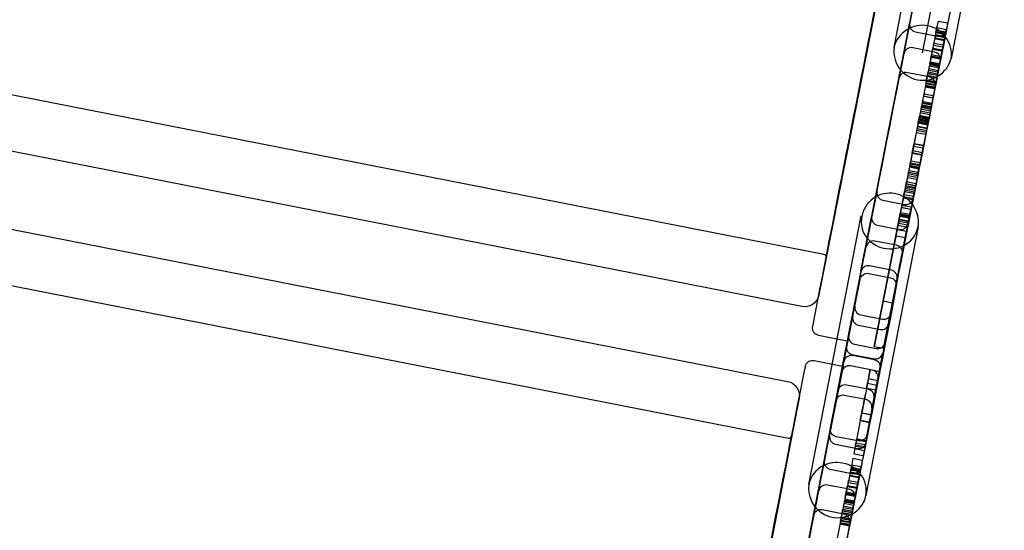
# Model space of a CAD drawing. Units: inches. Extents: x 723 to 1849, y -431 to 272.
# Drawn here: x 1234 to 1247, y -108 to -101 of the extents above; entities that cross this region are included whole.
import ezdxf

# ---------------------------------------------------------------- set-up
doc = ezdxf.new("R2010")
doc.units = ezdxf.units.IN
doc.header["$LTSCALE"] = 500
doc.header["$MEASUREMENT"] = 0
doc.layers.add('Make2D', color=7, linetype='Continuous', true_color=0x000000)
doc.layers.add('Rope$SPEED TUNNEL FOM STEPPER  ROPE', color=40, linetype='Continuous', true_color=0xffbf00)

msp = doc.modelspace()

# ---------------------------------------------------------------- linework, layer by layer
at = {"layer": 'Make2D', "color": 18, "lineweight": -3, "true_color": 0x000000}
for p, q in [((1245.9714, -101.7384), (1246.6917, -98.0472)), ((1247.4645, -98.198), (1246.7442, -101.8892)), ((1246.4356, -100.1365), (1246.1807, -101.4241)), ((1245.0214, -104.544), (1225.9633, -100.8055)), ((1245.8158, -100.7026), (1245.399, -102.8348)), ((1245.8822, -102.9381), (1246.2709, -100.959)), ((1245.7408, -101.0806), (1245.3952, -102.8339)), ((1246.1093, -101.8158), (1246.2539, -101.0783)), ((1246.7447, -101.1736), (1246.6396, -101.7078)), ((1246.0845, -101.9122), (1246.1815, -101.4162)), ((1246.1807, -101.4241), (1246.0847, -101.9122)), ((1246.1817, -101.4148), (1246.1815, -101.416)), ((1246.5523, -101.4632), (1246.4949, -101.7567)), ((1246.5379, -101.5391), (1246.5526, -101.4632)), ((1246.5514, -101.4712), (1246.679, -101.4963)), ((1246.5679, -101.3838), (1246.5523, -101.4632)), ((1246.5679, -101.3838), (1246.6956, -101.4088)), ((1246.6956, -101.4088), (1246.6799, -101.4883)), ((1244.7225, -105.2496), (1225.9735, -101.5718)), ((1246.261, -101.5298), (1246.5554, -101.5876)), ((1246.5381, -101.5389), (1246.5232, -101.615)), ((1246.6723, -101.5111), (1246.5276, -102.2486)), ((1246.6568, -101.6098), (1246.5292, -101.5848)), ((1246.5329, -101.5657), (1246.533, -101.5656)), ((1246.5329, -101.5663), (1246.6605, -101.5914)), ((1246.5379, -101.5391), (1246.6651, -101.564)), ((1246.5386, -101.5371), (1246.6662, -101.5621)), ((1246.6672, -101.5533), (1246.5403, -101.5284)), ((1246.5442, -101.5055), (1246.6718, -101.5305)), ((1246.5443, -101.5075), (1246.6716, -101.5324)), ((1246.6799, -101.4883), (1246.6225, -101.7816)), ((1246.6605, -101.5908), (1246.6658, -101.5641)), ((1246.6606, -101.5908), (1246.6605, -101.5914)), ((1246.6655, -101.5641), (1246.6802, -101.4883)), ((1246.6664, -101.5295), (1246.671, -101.5177)), ((1246.5044, -101.7104), (1246.493, -101.7693)), ((1246.5044, -101.7104), (1246.6316, -101.7354)), ((1246.5045, -101.7104), (1246.5098, -101.6829)), ((1246.5098, -101.6829), (1246.6374, -101.7079)), ((1246.5218, -101.621), (1246.6494, -101.646)), ((1246.6506, -101.64), (1246.5232, -101.615)), ((1246.6396, -101.7078), (1246.5986, -101.9186)), ((1246.632, -101.7354), (1246.6206, -101.7943)), ((1246.6374, -101.7079), (1246.632, -101.7354)), ((1246.6508, -101.64), (1246.6508, -101.64)), ((1246.108, -101.8224), (1246.108, -101.8224)), ((1246.5192, -101.8037), (1246.2248, -101.746)), ((1246.4786, -101.8386), (1246.4492, -101.9905)), ((1246.4641, -101.9146), (1246.495, -101.7568)), ((1246.4723, -101.8721), (1246.5997, -101.8971)), ((1246.476, -101.8557), (1246.4743, -101.8644)), ((1246.4743, -101.8644), (1246.6019, -101.8895)), ((1246.493, -101.7693), (1246.476, -101.8557)), ((1246.476, -101.8557), (1246.603, -101.8806)), ((1246.4946, -101.7567), (1246.4786, -101.8386)), ((1246.4786, -101.8386), (1246.6062, -101.8636)), ((1246.62, -101.7942), (1246.493, -101.7693)), ((1246.4947, -101.7567), (1246.6222, -101.7817)), ((1246.4967, -101.7505), (1246.6242, -101.7755)), ((1246.6062, -101.8636), (1246.5768, -102.0156)), ((1246.6206, -101.7943), (1246.6036, -101.8807)), ((1246.6222, -101.7817), (1246.6062, -101.8636)), ((1246.0369, -102.1532), (1246.0845, -101.9122)), ((1246.0825, -101.9234), (1246.038, -102.1499)), ((1246.4483, -101.996), (1246.4333, -102.0731)), ((1246.4492, -101.9905), (1246.4481, -101.996)), ((1246.5757, -102.021), (1246.4481, -101.996)), ((1246.4528, -101.973), (1246.5802, -101.998)), ((1246.4537, -101.9682), (1246.5813, -101.9933)), ((1246.5813, -101.9939), (1246.4537, -101.9688)), ((1246.4539, -101.9683), (1246.4541, -101.9669)), ((1246.4541, -101.9669), (1246.455, -101.9627)), ((1246.4541, -101.9669), (1246.5815, -101.9919)), ((1246.455, -101.9627), (1246.4577, -101.949)), ((1246.455, -101.9627), (1246.5822, -101.9876)), ((1246.4606, -101.9346), (1246.4575, -101.9489)), ((1246.4575, -101.9489), (1246.585, -101.9739)), ((1246.4606, -101.9346), (1246.5882, -101.9596)), ((1246.5815, -101.9933), (1246.5817, -101.9919)), ((1246.5817, -101.9919), (1246.5826, -101.9877)), ((1246.5826, -101.9877), (1246.5853, -101.9741)), ((1246.5882, -101.9596), (1246.5852, -101.9737)), ((1246.5988, -101.9175), (1246.5997, -101.8986)), ((1246.6036, -101.8807), (1246.6019, -101.8895)), ((1246.4466, -102.1412), (1246.1524, -102.0834)), ((1246.433, -102.073), (1246.4119, -102.1782)), ((1246.4123, -102.1784), (1246.433, -102.0732)), ((1246.4231, -102.1239), (1246.5504, -102.1488)), ((1246.5514, -102.1469), (1246.4238, -102.1218)), ((1246.4293, -102.0938), (1246.5565, -102.1187)), ((1246.4297, -102.0907), (1246.5573, -102.1158)), ((1246.4332, -102.073), (1246.5606, -102.098)), ((1246.4381, -102.0483), (1246.5658, -102.0733)), ((1246.442, -102.0283), (1246.5696, -102.0534)), ((1246.5606, -102.098), (1246.5395, -102.2032)), ((1246.5759, -102.021), (1246.5609, -102.0981)), ((1246.5768, -102.0156), (1246.5757, -102.021)), ((1246.038, -102.1499), (1245.6674, -104.04)), ((1246.0369, -102.1532), (1246.0356, -102.1598)), ((1246.4028, -102.2242), (1246.3866, -102.3066)), ((1246.3935, -102.2729), (1246.5208, -102.2978)), ((1246.3944, -102.2677), (1246.522, -102.2928)), ((1246.4029, -102.2271), (1246.3963, -102.2603)), ((1246.3963, -102.2603), (1246.5239, -102.2853)), ((1246.3972, -102.2568), (1246.5246, -102.2818)), ((1246.3977, -102.2519), (1246.5253, -102.2769)), ((1246.4026, -102.2293), (1246.53, -102.2543)), ((1246.4078, -102.1985), (1246.4028, -102.2242)), ((1246.4028, -102.2242), (1246.5304, -102.2492)), ((1246.4044, -102.2193), (1246.4029, -102.2271)), ((1246.5268, -102.2515), (1246.4029, -102.2271)), ((1246.4041, -102.2193), (1246.4123, -102.1784)), ((1246.4041, -102.2212), (1246.5317, -102.2462)), ((1246.4119, -102.1782), (1246.4078, -102.1985)), ((1246.4078, -102.1985), (1246.5354, -102.2235)), ((1246.4096, -102.1936), (1246.5366, -102.2185)), ((1246.4123, -102.1784), (1246.5399, -102.2035)), ((1246.5304, -102.2492), (1246.5142, -102.3316)), ((1246.5305, -102.2522), (1246.5239, -102.2853)), ((1246.5276, -102.2486), (1246.5262, -102.2561)), ((1246.5268, -102.2515), (1246.5271, -102.2485)), ((1246.5271, -102.2485), (1246.5272, -102.2453)), ((1246.5298, -102.2521), (1246.5271, -102.2515)), ((1246.5354, -102.2235), (1246.5304, -102.2492)), ((1246.531, -102.2493), (1246.5305, -102.2522)), ((1246.5307, -102.2493), (1246.5399, -102.2035)), ((1246.5395, -102.2032), (1246.5354, -102.2235)), ((1246.5399, -102.2035), (1246.5506, -102.149)), ((1246.3866, -102.3066), (1246.3152, -102.6725)), ((1246.3749, -102.3696), (1246.3458, -102.5175)), ((1246.369, -102.3976), (1246.4966, -102.4226)), ((1246.3691, -102.3993), (1246.4967, -102.4243)), ((1246.3749, -102.3696), (1246.5025, -102.3947)), ((1246.5142, -102.3316), (1246.436, -102.732)), ((1246.4968, -102.4243), (1246.5025, -102.3947)), ((1246.344, -102.5273), (1246.3394, -102.5508)), ((1246.3431, -102.532), (1246.4704, -102.557)), ((1246.3458, -102.5175), (1246.3439, -102.5273)), ((1246.3439, -102.5273), (1246.4715, -102.5523)), ((1246.3458, -102.5175), (1246.4732, -102.5425)), ((1246.3503, -102.4953), (1246.4774, -102.5202)), ((1246.352, -102.4865), (1246.4796, -102.5116)), ((1246.4813, -102.5004), (1246.3538, -102.4754)), ((1246.4816, -102.5006), (1246.4734, -102.5425)), ((1246.4967, -102.4243), (1246.4818, -102.5006)), ((1225.7811, -102.5884), (1244.5301, -106.2662)), ((1246.3147, -102.6726), (1246.2945, -102.7753)), ((1246.3057, -102.7209), (1246.3146, -102.6731)), ((1246.3151, -102.6727), (1246.3084, -102.7072)), ((1246.3147, -102.6726), (1246.4423, -102.6976)), ((1246.3178, -102.6602), (1246.4454, -102.6852)), ((1246.3248, -102.6243), (1246.4524, -102.6494)), ((1246.3291, -102.6015), (1246.4566, -102.6265)), ((1246.3394, -102.5508), (1246.3338, -102.5795)), ((1246.4614, -102.6045), (1246.3338, -102.5795)), ((1246.3394, -102.5508), (1246.4665, -102.5758)), ((1246.3404, -102.5459), (1246.468, -102.5709)), ((1246.467, -102.5759), (1246.4614, -102.6045)), ((1246.4716, -102.5525), (1246.467, -102.5759)), ((1246.2945, -102.7753), (1246.2425, -103.042)), ((1246.2973, -102.7651), (1246.2827, -102.8398)), ((1246.2947, -102.7754), (1246.2875, -102.8133)), ((1246.2891, -102.807), (1246.4167, -102.832)), ((1246.2967, -102.7649), (1246.4243, -102.7899)), ((1246.2971, -102.7649), (1246.3057, -102.7209)), ((1246.4256, -102.7828), (1246.2986, -102.7578)), ((1246.3024, -102.739), (1246.4293, -102.7638)), ((1246.4316, -102.7531), (1246.3045, -102.7281)), ((1246.3057, -102.7209), (1246.4329, -102.7459)), ((1246.3063, -102.7194), (1246.4333, -102.7443)), ((1246.3084, -102.7072), (1246.4356, -102.7321)), ((1246.3097, -102.7016), (1246.3098, -102.7015)), ((1246.3117, -102.6919), (1246.439, -102.7169)), ((1246.312, -102.6901), (1246.4396, -102.7151)), ((1246.4411, -102.7063), (1246.3137, -102.6814)), ((1246.4221, -102.8004), (1246.3701, -103.0671)), ((1246.4249, -102.79), (1246.4103, -102.8649)), ((1246.4223, -102.8004), (1246.4151, -102.8383)), ((1246.4423, -102.6976), (1246.4221, -102.8004)), ((1246.4246, -102.79), (1246.4333, -102.7459)), ((1246.4262, -102.7829), (1246.4256, -102.7828)), ((1246.4293, -102.7638), (1246.43, -102.764)), ((1246.4319, -102.7531), (1246.4316, -102.7531)), ((1246.4333, -102.7459), (1246.4422, -102.6981)), ((1246.4337, -102.7444), (1246.4339, -102.7444)), ((1246.4359, -102.7322), (1246.436, -102.7322)), ((1245.399, -102.8348), (1244.9478, -105.1167)), ((1245.3952, -102.8339), (1245.0528, -104.5882)), ((1246.2633, -102.9373), (1246.2459, -103.0264)), ((1246.278, -102.8631), (1246.2633, -102.9372)), ((1246.2635, -102.9374), (1246.2635, -102.9373)), ((1246.2721, -102.8928), (1246.3997, -102.9178)), ((1246.278, -102.8631), (1246.4056, -102.8881)), ((1246.2827, -102.8398), (1246.4103, -102.8649)), ((1246.2875, -102.8133), (1246.4151, -102.8383)), ((1246.4056, -102.8881), (1246.3909, -102.9623)), ((1246.2268, -103.1224), (1246.2426, -103.0421)), ((1246.2425, -103.042), (1246.2326, -103.0904)), ((1246.3686, -103.0763), (1246.241, -103.0513)), ((1246.2425, -103.042), (1246.3701, -103.0671)), ((1246.3544, -103.1475), (1246.3702, -103.0672)), ((1246.3701, -103.0671), (1246.3602, -103.1155)), ((1246.3909, -102.9623), (1246.3727, -103.0551)), ((1246.2125, -103.1925), (1246.18, -103.3596)), ((1246.2107, -103.2057), (1246.197, -103.2755)), ((1246.2184, -103.1658), (1246.2107, -103.2057)), ((1246.2326, -103.0904), (1246.2125, -103.1925)), ((1246.2165, -103.173), (1246.2268, -103.1224)), ((1246.2165, -103.173), (1246.3441, -103.198)), ((1246.2238, -103.1383), (1246.2184, -103.1658)), ((1246.2184, -103.1658), (1246.3456, -103.1907)), ((1246.2238, -103.1383), (1246.3508, -103.1632)), ((1246.3621, -103.106), (1246.2352, -103.0811)), ((1246.346, -103.1908), (1246.3383, -103.2307)), ((1246.3602, -103.1155), (1246.3401, -103.2175)), ((1246.3441, -103.198), (1246.3544, -103.1475)), ((1246.3514, -103.1633), (1246.346, -103.1908)), ((1246.3508, -103.1632), (1246.3514, -103.1633)), ((1246.3625, -103.106), (1246.3621, -103.106)), ((1225.4822, -103.2941), (1244.5403, -107.0325)), ((1246.1839, -103.3375), (1246.1021, -103.7528)), ((1246.1835, -103.3394), (1246.3111, -103.3644)), ((1246.1836, -103.3441), (1246.1881, -103.3212)), ((1246.1839, -103.3373), (1246.3115, -103.3623)), ((1246.188, -103.3212), (1246.1892, -103.3149)), ((1246.3156, -103.3462), (1246.188, -103.3212)), ((1246.1892, -103.3149), (1246.1915, -103.3032)), ((1246.1914, -103.303), (1246.319, -103.3281)), ((1246.1968, -103.2755), (1246.3244, -103.3006)), ((1246.3401, -103.2175), (1246.3076, -103.3848)), ((1246.3156, -103.3462), (1246.3168, -103.3399)), ((1246.3168, -103.3399), (1246.3244, -103.3006)), ((1246.3383, -103.2307), (1246.3247, -103.3004)), ((1246.1625, -103.4502), (1246.1411, -103.5596)), ((1246.1623, -103.449), (1246.2899, -103.474)), ((1246.1626, -103.4491), (1246.1624, -103.4501)), ((1246.1624, -103.4501), (1246.29, -103.4751)), ((1246.1625, -103.4489), (1246.1662, -103.43)), ((1246.18, -103.3599), (1246.1663, -103.4301)), ((1246.1665, -103.4299), (1246.2938, -103.4549)), ((1246.1708, -103.408), (1246.2981, -103.433)), ((1246.18, -103.3598), (1246.3074, -103.3848)), ((1246.1806, -103.3577), (1246.3075, -103.3826)), ((1246.1835, -103.3441), (1246.1824, -103.3501)), ((1246.31, -103.3751), (1246.1824, -103.3501)), ((1246.3115, -103.3625), (1246.2297, -103.7778)), ((1246.2899, -103.474), (1246.2798, -103.5262)), ((1246.2898, -103.4743), (1246.2903, -103.4744)), ((1246.2901, -103.4741), (1246.3074, -103.3848)), ((1246.2902, -103.474), (1246.2902, -103.4741)), ((1246.3111, -103.3691), (1246.31, -103.3751)), ((1246.3112, -103.3691), (1246.3157, -103.3463)), ((1246.3115, -103.3625), (1246.3115, -103.3623)), ((1246.1204, -103.6636), (1246.1405, -103.5608)), ((1246.1359, -103.5854), (1246.1229, -103.653)), ((1246.134, -103.5912), (1246.2616, -103.6162)), ((1246.136, -103.5853), (1246.1359, -103.5854)), ((1246.1359, -103.5854), (1246.2629, -103.6103)), ((1246.1459, -103.532), (1246.1402, -103.5607)), ((1246.141, -103.5596), (1246.2677, -103.5844)), ((1246.1527, -103.5014), (1246.2791, -103.5262)), ((1246.1577, -103.4756), (1246.2848, -103.5005)), ((1246.2684, -103.5844), (1246.2469, -103.6942)), ((1246.2677, -103.5844), (1246.2683, -103.5845)), ((1246.2798, -103.5262), (1246.2684, -103.5844)), ((1246.2791, -103.5262), (1246.2801, -103.5264)), ((1246.2901, -103.4752), (1246.2801, -103.5264)), ((1246.2803, -103.5262), (1246.2803, -103.5264)), ((1245.5958, -104.4341), (1245.7404, -103.6969)), ((1246.0934, -103.8009), (1246.1147, -103.6925)), ((1246.1013, -103.7627), (1246.1138, -103.6981)), ((1246.1073, -103.7314), (1246.2339, -103.7562)), ((1246.12, -103.6635), (1246.1144, -103.6924)), ((1246.241, -103.72), (1246.1144, -103.6952)), ((1246.2448, -103.7011), (1246.1172, -103.6761)), ((1246.2494, -103.6778), (1246.1229, -103.653)), ((1246.1275, -103.6294), (1246.2543, -103.6543)), ((1246.1309, -103.6119), (1246.2575, -103.6367)), ((1246.2211, -103.8259), (1246.2413, -103.7231)), ((1246.242, -103.7202), (1246.241, -103.72)), ((1246.2413, -103.7231), (1246.2469, -103.6942)), ((1246.2505, -103.678), (1246.2494, -103.6778)), ((1246.2635, -103.6104), (1246.2505, -103.678)), ((1246.2575, -103.6367), (1246.2585, -103.6369)), ((1245.82, -103.8107), (1246.1144, -103.8684)), ((1246.1021, -103.7528), (1246.0545, -103.9953)), ((1246.0712, -103.9134), (1246.0934, -103.8009)), ((1246.0976, -103.7815), (1246.0999, -103.7696)), ((1246.2245, -103.8064), (1246.0976, -103.7815)), ((1246.1013, -103.7627), (1246.2284, -103.7877)), ((1246.2297, -103.7778), (1246.1821, -104.0203)), ((1246.2298, -103.799), (1246.1823, -104.0397)), ((1246.2155, -103.8549), (1246.1997, -103.936)), ((1246.2219, -103.8173), (1246.2233, -103.8147)), ((1246.2233, -103.8147), (1246.2298, -103.7988)), ((1246.2312, -103.792), (1246.2298, -103.799)), ((1246.2339, -103.7562), (1246.2349, -103.7564)), ((1245.8234, -105.1792), (1246.0548, -103.9953)), ((1246.0545, -103.9953), (1245.9811, -104.3683)), ((1246.0547, -103.9987), (1246.0412, -104.0676)), ((1246.0539, -104.0031), (1246.1815, -104.0281)), ((1246.1821, -104.0236), (1246.0544, -103.9986)), ((1246.0548, -103.9953), (1246.1821, -104.0203)), ((1246.0551, -103.9954), (1246.0714, -103.9133)), ((1246.0591, -103.9766), (1246.1867, -104.0017)), ((1246.1988, -103.9385), (1246.0712, -103.9134)), ((1246.1988, -103.9358), (1246.0721, -103.9109)), ((1246.2045, -103.906), (1246.078, -103.8812)), ((1246.1827, -104.0204), (1246.1989, -103.9385)), ((1246.1991, -103.9358), (1246.1988, -103.9358)), ((1246.1997, -103.936), (1246.1993, -103.9359)), ((1246.2056, -103.9062), (1246.2045, -103.906)), ((1244.8171, -107.6617), (1245.5238, -104.0204)), ((1245.6272, -104.244), (1245.668, -104.0343)), ((1245.6674, -104.04), (1245.6302, -104.23)), ((1245.951, -105.2044), (1246.1824, -104.0203)), ((1246.0391, -104.0786), (1246.0301, -104.1248)), ((1246.1566, -104.1496), (1246.0301, -104.1248)), ((1246.162, -104.1229), (1246.0354, -104.0981)), ((1246.0412, -104.0676), (1246.0391, -104.0786)), ((1246.1657, -104.1034), (1246.0391, -104.0786)), ((1246.0412, -104.0676), (1246.168, -104.0924)), ((1246.0495, -104.0263), (1246.0495, -104.0262)), ((1246.0495, -104.0263), (1246.1769, -104.0513)), ((1246.0519, -104.014), (1246.1793, -104.039)), ((1246.1823, -104.0397), (1246.0851, -104.5369)), ((1246.1821, -104.0203), (1246.1087, -104.3933)), ((1246.1588, -104.1294), (1246.1548, -104.1493)), ((1246.1667, -104.1037), (1246.1577, -104.1498)), ((1246.163, -104.1231), (1246.162, -104.1229)), ((1246.1667, -104.1036), (1246.1657, -104.1034)), ((1246.1688, -104.0926), (1246.1667, -104.1036)), ((1246.1823, -104.0237), (1246.1688, -104.0926)), ((1245.6275, -104.2441), (1245.3405, -105.7191)), ((1245.5234, -104.7716), (1245.6272, -104.244)), ((1246.2968, -104.1704), (1245.5901, -107.8117)), ((1245.7476, -104.1482), (1246.0419, -104.2059)), ((1246.0132, -104.2066), (1245.9815, -104.3684)), ((1246.1548, -104.1493), (1246.0127, -104.8744)), ((1246.0131, -104.2067), (1246.1405, -104.2317)), ((1246.1507, -104.1796), (1246.0233, -104.1546)), ((1246.1408, -104.2317), (1246.1091, -104.3935)), ((1246.1509, -104.1797), (1246.1507, -104.1796)), ((1246.1577, -104.1498), (1246.1566, -104.1496)), ((1245.9811, -104.3683), (1245.7024, -105.7949)), ((1245.7024, -105.7949), (1245.9812, -104.3683)), ((1246.0058, -104.422), (1245.7114, -104.3643)), ((1246.1087, -104.3933), (1245.83, -105.8199)), ((1245.83, -105.8199), (1246.1088, -104.3934)), ((1245.9962, -104.2916), (1246.1239, -104.3166)), ((1246.0862, -104.5144), (1246.0851, -104.5033)), ((1246.0851, -104.537), (1246.0851, -104.5369)), ((1246.0853, -104.5359), (1246.0862, -104.5144)), ((1245.5235, -104.7715), (1245.5221, -104.7782)), ((1245.6292, -104.8028), (1245.9235, -104.8605)), ((1245.9334, -104.7595), (1245.639, -104.7018)), ((1246.0041, -104.9511), (1245.9594, -105.204)), ((1245.8234, -105.1793), (1245.8234, -105.1794)), ((1245.9502, -105.2042), (1245.8234, -105.1794)), ((1245.951, -105.2044), (1245.9502, -105.2042)), ((1245.2963, -105.9864), (1245.4409, -105.249)), ((1245.2719, -106.0982), (1245.411, -105.3887)), ((1245.5205, -105.3628), (1245.8149, -105.4206)), ((1245.9304, -105.3507), (1245.7893, -106.0699)), ((1245.9317, -105.3441), (1245.9304, -105.3507)), ((1245.4905, -105.5026), (1245.7849, -105.5603)), ((1245.9017, -105.4839), (1245.8275, -105.8609)), ((1245.3379, -105.7186), (1244.948, -105.6421)), ((1245.2845, -106.014), (1245.3562, -105.6469)), ((1245.3405, -105.7191), (1245.3379, -105.7186)), ((1245.1816, -106.5242), (1245.3227, -105.805)), ((1245.3227, -105.805), (1245.3262, -105.7867)), ((1245.4357, -105.7609), (1245.7301, -105.8187)), ((1245.83, -105.8199), (1245.7024, -105.7949)), ((1245.8401, -105.7767), (1245.7216, -106.3803)), ((1245.8275, -105.8609), (1245.7748, -106.1298)), ((1245.847, -105.7421), (1245.8401, -105.7767)), ((1244.8883, -105.9826), (1245.2734, -106.0581)), ((1245.295, -105.993), (1245.295, -105.993)), ((1245.4057, -105.9007), (1245.7001, -105.9585)), ((1245.7063, -105.9742), (1245.4119, -105.9164)), ((1245.817, -105.8819), (1245.7841, -106.0482)), ((1245.2808, -106.0596), (1245.0259, -107.3471)), ((1245.2116, -106.3844), (1245.2845, -106.014)), ((1245.2505, -106.2188), (1245.2808, -106.0596)), ((1245.2663, -106.1262), (1245.2719, -106.0982)), ((1245.2734, -106.0581), (1245.2796, -106.0593)), ((1245.2797, -106.0594), (1245.2808, -106.0596)), ((1245.6763, -106.114), (1245.3819, -106.0562)), ((1245.6491, -106.1052), (1245.5892, -106.4101)), ((1245.6246, -106.2321), (1245.6491, -106.1052)), ((1245.6491, -106.1052), (1245.7767, -106.1302)), ((1245.7841, -106.0482), (1245.6708, -106.627)), ((1245.7767, -106.1302), (1245.7168, -106.4351)), ((1245.7748, -106.1298), (1245.7556, -106.2289)), ((1245.7893, -106.0699), (1245.7856, -106.0892)), ((1245.6002, -106.3565), (1245.6243, -106.2322)), ((1245.7519, -106.2572), (1245.6243, -106.2322)), ((1245.7519, -106.2572), (1245.7278, -106.3815)), ((1245.6213, -106.3723), (1245.3271, -106.3146)), ((1245.6002, -106.3565), (1245.7274, -106.3814)), ((1245.7393, -106.3207), (1245.6123, -106.2958)), ((1245.7216, -106.3803), (1245.701, -106.4861)), ((1245.1816, -106.5242), (1245.1802, -106.5308)), ((1245.1802, -106.5308), (1245.1803, -106.5307)), ((1245.5915, -106.5121), (1245.2971, -106.4544)), ((1245.5892, -106.4101), (1245.5343, -106.6905)), ((1245.5588, -106.5675), (1245.5832, -106.4433)), ((1245.7168, -106.4351), (1245.6619, -106.7156)), ((1245.7108, -106.4683), (1245.6864, -106.5926)), ((1245.701, -106.4861), (1245.7008, -106.4872)), ((1244.6609, -106.6257), (1244.2442, -108.7579)), ((1245.5142, -106.7942), (1245.5524, -106.6007)), ((1245.5524, -106.6007), (1245.5524, -106.6006)), ((1245.5134, -106.7961), (1245.4626, -107.0559)), ((1245.5342, -106.6905), (1245.5134, -106.7961)), ((1245.5134, -106.7961), (1245.6411, -106.8211)), ((1245.6414, -106.8191), (1245.5142, -106.7942)), ((1245.6606, -106.7215), (1245.5333, -106.6966)), ((1245.5342, -106.6906), (1245.6618, -106.7156)), ((1245.6618, -106.7156), (1245.6411, -106.8211)), ((1245.6418, -106.8192), (1245.6623, -106.7156)), ((1244.7273, -108.8611), (1245.1078, -106.9238)), ((1245.6411, -106.8211), (1245.5903, -107.0809)), ((1244.586, -107.0036), (1243.898, -110.5113)), ((1244.9545, -107.7389), (1245.0991, -107.0016)), ((1245.4827, -107.0721), (1245.1884, -107.0144)), ((1245.4626, -107.0559), (1245.4458, -107.1403)), ((1245.4626, -107.0559), (1245.5903, -107.0809)), ((1245.4657, -107.0411), (1245.5932, -107.0661)), ((1245.1786, -107.1154), (1245.473, -107.1731)), ((1245.4458, -107.1403), (1245.4252, -107.2454)), ((1245.4462, -107.1403), (1245.4388, -107.1785)), ((1245.5664, -107.2035), (1245.4388, -107.1785)), ((1245.446, -107.1403), (1245.5734, -107.1653)), ((1245.4495, -107.1234), (1245.5768, -107.1484)), ((1245.4496, -107.1235), (1245.4549, -107.0966)), ((1245.4549, -107.0966), (1245.5822, -107.1215)), ((1245.5899, -107.0967), (1245.4848, -107.6309)), ((1245.5734, -107.1653), (1245.5528, -107.2704)), ((1245.5738, -107.1654), (1245.5664, -107.2035)), ((1245.5903, -107.0809), (1245.5734, -107.1653)), ((1245.5772, -107.1485), (1245.5825, -107.1216)), ((1244.9296, -107.8352), (1245.0267, -107.3389)), ((1245.0269, -107.3379), (1245.0267, -107.3391)), ((1245.4131, -107.3069), (1245.3975, -107.3863)), ((1245.4131, -107.3069), (1245.5407, -107.3319)), ((1245.4252, -107.2454), (1245.5528, -107.2704)), ((1245.5407, -107.3319), (1245.5251, -107.4113)), ((1245.0259, -107.3471), (1244.9299, -107.8353)), ((1245.1062, -107.4529), (1245.4006, -107.5106)), ((1245.3975, -107.3863), (1245.3401, -107.6797)), ((1245.3893, -107.4285), (1245.367, -107.544)), ((1245.5175, -107.4342), (1245.3727, -108.1718)), ((1245.3831, -107.4621), (1245.3831, -107.4621)), ((1245.3831, -107.4621), (1245.5103, -107.4871)), ((1245.3835, -107.4619), (1245.385, -107.4541)), ((1245.3837, -107.4602), (1245.5113, -107.4852)), ((1245.5128, -107.4764), (1245.3854, -107.4514)), ((1245.3895, -107.4305), (1245.5168, -107.4555)), ((1245.3896, -107.4286), (1245.5168, -107.4536)), ((1245.3965, -107.3943), (1245.5236, -107.4192)), ((1245.5251, -107.4113), (1245.4677, -107.7047)), ((1245.5107, -107.4872), (1245.5254, -107.4113)), ((1245.5115, -107.4525), (1245.5161, -107.4408)), ((1245.5238, -107.4193), (1245.5242, -107.4193)), ((1245.3496, -107.6335), (1245.355, -107.6059)), ((1245.355, -107.6059), (1245.4826, -107.631)), ((1245.367, -107.544), (1245.4946, -107.5691)), ((1245.3684, -107.538), (1245.3684, -107.5381)), ((1245.496, -107.5631), (1245.3684, -107.5381)), ((1245.5019, -107.5329), (1245.3743, -107.5078)), ((1245.3781, -107.4894), (1245.5055, -107.5144)), ((1245.5108, -107.4872), (1245.496, -107.5631)), ((1245.3644, -107.7268), (1245.07, -107.669)), ((1245.3093, -107.8377), (1245.3401, -107.68)), ((1245.3382, -107.6923), (1245.3212, -107.7788)), ((1245.3398, -107.6798), (1245.3237, -107.7616)), ((1245.3496, -107.6335), (1245.3382, -107.6923)), ((1245.4651, -107.7172), (1245.3382, -107.6923)), ((1245.3398, -107.6798), (1245.4674, -107.7048)), ((1245.3419, -107.6735), (1245.4694, -107.6985)), ((1245.3496, -107.6335), (1245.4768, -107.6584)), ((1245.4848, -107.6309), (1245.4439, -107.8406)), ((1245.4658, -107.7173), (1245.4488, -107.8038)), ((1245.4674, -107.7048), (1245.4513, -107.7867)), ((1245.4772, -107.6585), (1245.4658, -107.7173)), ((1245.4826, -107.631), (1245.4772, -107.6585)), ((1244.8821, -108.0763), (1244.9296, -107.8352)), ((1244.9277, -107.8464), (1244.8832, -108.073)), ((1244.9531, -107.7455), (1244.9532, -107.7454)), ((1245.3237, -107.7616), (1245.2943, -107.9136)), ((1245.3002, -107.8857), (1245.3029, -107.8721)), ((1245.3057, -107.8577), (1245.3027, -107.8719)), ((1245.3027, -107.8719), (1245.4301, -107.8969)), ((1245.3057, -107.8577), (1245.4333, -107.8827)), ((1245.3175, -107.7952), (1245.4448, -107.8201)), ((1245.3212, -107.7788), (1245.3195, -107.7875)), ((1245.3195, -107.7875), (1245.4431, -107.8117)), ((1245.3212, -107.7788), (1245.448, -107.8037)), ((1245.3237, -107.7616), (1245.4513, -107.7867)), ((1245.4513, -107.7867), (1245.4219, -107.9386)), ((1245.4431, -107.8117), (1245.4444, -107.812)), ((1245.4439, -107.8406), (1245.4437, -107.8416)), ((1245.4444, -107.812), (1245.4438, -107.808)), ((1245.4439, -107.8406), (1245.4449, -107.8202)), ((1245.4449, -107.8201), (1245.4444, -107.812)), ((1245.4444, -107.812), (1245.4471, -107.8125)), ((1245.4488, -107.8038), (1245.4471, -107.8125)), ((1245.292, -108.0643), (1244.9976, -108.0065)), ((1245.2782, -107.9961), (1245.257, -108.1012)), ((1245.2574, -108.1015), (1245.2781, -107.9962)), ((1245.2934, -107.9192), (1245.2784, -107.9961)), ((1245.2784, -107.9961), (1245.4058, -108.0211)), ((1245.2833, -107.9713), (1245.4109, -107.9964)), ((1245.2872, -107.9514), (1245.4148, -107.9764)), ((1245.2943, -107.9136), (1245.2933, -107.919)), ((1245.4209, -107.9441), (1245.2933, -107.919)), ((1245.298, -107.896), (1245.4253, -107.921)), ((1245.2989, -107.8913), (1245.4265, -107.9163)), ((1245.4261, -107.9169), (1245.2989, -107.8919)), ((1245.299, -107.8913), (1245.2993, -107.8899)), ((1245.2993, -107.8899), (1245.3002, -107.8857)), ((1245.2993, -107.8899), (1245.4265, -107.9149)), ((1245.3002, -107.8857), (1245.4273, -107.9107)), ((1245.4211, -107.9441), (1245.406, -108.0211)), ((1245.4219, -107.9386), (1245.4209, -107.9441)), ((1245.4266, -107.9164), (1245.4269, -107.915)), ((1245.4269, -107.915), (1245.4278, -107.9108)), ((1245.4278, -107.9108), (1245.4305, -107.8971)), ((1245.4333, -107.8827), (1245.4303, -107.897)), ((1244.8832, -108.073), (1244.4754, -110.153)), ((1244.8821, -108.0763), (1244.8807, -108.0829)), ((1245.253, -108.1215), (1245.2479, -108.1473)), ((1245.2483, -108.1472), (1245.2574, -108.1015)), ((1245.257, -108.1012), (1245.253, -108.1215)), ((1245.253, -108.1215), (1245.3806, -108.1466)), ((1245.2547, -108.1166), (1245.3816, -108.1415)), ((1245.2574, -108.1015), (1245.3844, -108.1264)), ((1245.2683, -108.0468), (1245.2683, -108.0469)), ((1245.2683, -108.0469), (1245.3956, -108.0719)), ((1245.3965, -108.0699), (1245.2689, -108.0449)), ((1245.2744, -108.0168), (1245.4017, -108.0418)), ((1245.2748, -108.0138), (1245.4024, -108.0388)), ((1245.3758, -108.1724), (1245.3851, -108.1265)), ((1245.3846, -108.1263), (1245.3806, -108.1466)), ((1245.4058, -108.0211), (1245.3846, -108.1263)), ((1245.3847, -108.1265), (1245.3851, -108.1265)), ((1245.3851, -108.1265), (1245.3957, -108.0721)), ((1245.3958, -108.0718), (1245.4058, -108.0211)), ((1245.4026, -108.0389), (1245.406, -108.0213)), ((1245.2318, -108.2296), (1245.1603, -108.5956)), ((1245.2479, -108.1473), (1245.2318, -108.2296)), ((1245.2387, -108.1959), (1245.366, -108.2209)), ((1245.2395, -108.1908), (1245.3671, -108.2158)), ((1245.248, -108.1502), (1245.2415, -108.1833)), ((1245.2415, -108.1833), (1245.3691, -108.2084)), ((1245.2424, -108.1798), (1245.2424, -108.1799)), ((1245.2424, -108.1799), (1245.3698, -108.2049)), ((1245.2429, -108.1749), (1245.3705, -108.2)), ((1245.2478, -108.1524), (1245.2478, -108.1523)), ((1245.2478, -108.1524), (1245.3752, -108.1774)), ((1245.2479, -108.1473), (1245.3755, -108.1723)), ((1245.2486, -108.1474), (1245.248, -108.1502)), ((1245.375, -108.1751), (1245.248, -108.1502)), ((1245.2493, -108.1442), (1245.3769, -108.1693)), ((1245.3594, -108.2547), (1245.2812, -108.6553)), ((1245.3755, -108.1723), (1245.3594, -108.2547)), ((1245.3756, -108.1752), (1245.3691, -108.2084)), ((1245.3727, -108.1718), (1245.3713, -108.1791)), ((1245.372, -108.1745), (1245.3722, -108.1716)), ((1245.3722, -108.1716), (1245.3723, -108.1684)), ((1245.3806, -108.1466), (1245.3755, -108.1723)), ((1245.3762, -108.1725), (1245.3756, -108.1752))]:
    msp.add_line(p, q, dxfattribs=at)
for points in [[(1247.1143, -99.281, -0.000805), (1245.6011, -106.9895), (1245.5993, -106.997, -0.4020816), (1245.4827, -107.0722)], [(1244.9479, -105.6422, -0.4050702), (1244.8686, -105.5276), (1244.8695, -105.5221, -0.0008954), (1245.9249, -100.142), (1245.9262, -100.1361, -0.4071632), (1246.0431, -100.0594)], [(1245.1883, -107.0145, -0.4176453), (1245.1097, -106.8951), (1245.8822, -102.9381)], [(1245.1078, -106.9238), (1245.5109, -104.8855), (1245.5126, -104.8779, -0.4021909), (1245.6292, -104.8027)], [(1245.9594, -105.204, -0.000805), (1244.4462, -112.9125), (1244.4445, -112.9201, -0.4020816), (1244.3279, -112.9953)], [(1243.793, -111.5652, -0.4050702), (1243.7137, -111.4506), (1243.7147, -111.4451, -0.0008954), (1244.77, -106.0651), (1244.7713, -106.0591, -0.4071632), (1244.8883, -105.9825)], [(1244.5301, -106.2662, -0.4050898), (1244.6865, -106.4913), (1244.6609, -106.6257)]]:
    msp.add_lwpolyline(points, format="xyb", dxfattribs=at)
for centre, radius, start, end in [((-371.2917, 214.4891), 1648.0391, 348.7963716, 348.9885211), ((1246.3534, -101.8363), 0.3944, 352.28862, 165.62884), ((1246.2802, -101.4318), 0.1, 170.89629, 258.90844), ((1246.5747, -101.4895), 0.1, 258.90081, 336.48555), ((1246.3622, -101.7913), 0.3944, 172.28862, 345.62884), ((1246.2056, -101.8439), 0.1, 78.88624, 167.55562), ((1246.5003, -101.9012), 0.0995, 2.41527, 79.02032), ((1246.1333, -102.1821), 0.1006, 79.02997, 163.34674), ((1246.4279, -102.2387), 0.0995, 356.20957, 79.0174), ((1245.9129, -104.1013), 0.3862, 24.85466, 202.93435), ((1245.8392, -103.7127), 0.1, 170.21193, 258.91675), ((1246.1336, -103.7705), 0.1, 258.89051, 332.06905), ((1245.9448, -104.1031), 0.3584, 349.17152, 27.25488), ((1245.7668, -104.0502), 0.1, 170.21178, 258.8371), ((1246.0611, -104.1073), 0.1006, 259.02898, 343.37826), ((1245.918, -104.0594), 0.409, 208.07581, 296.71195), ((1245.9399, -104.0987), 0.364, 296.41691, 348.64454), ((1245.6921, -104.4622), 0.1, 78.88837, 167.55779), ((1245.9866, -104.52), 0.1, 9.61176, 78.91066), ((1245.0132, -104.5831), 0.0399, 352.61816, 78.18814), ((1245.6198, -104.8004), 0.1006, 79.03082, 163.30533), ((1245.9141, -104.8575), 0.1, 350.89569, 78.90908), ((1245.5397, -105.2648), 0.1, 170.21029, 258.91446), ((1245.5097, -105.4046), 0.1, 170.20816, 258.91276), ((1245.834, -105.3219), 0.1006, 259.0294, 343.30078), ((1245.804, -105.4617), 0.1006, 259.03385, 343.43654), ((1245.4549, -105.6629), 0.1, 170.20158, 258.90684), ((1245.4249, -105.8027), 0.1, 170.196, 258.9043), ((1245.7492, -105.72), 0.1006, 259.03516, 343.41283), ((1245.3926, -106.0145), 0.1, 78.89833, 167.56961), ((1245.7192, -105.8597), 0.1006, 259.03695, 343.33635), ((1245.687, -106.0723), 0.1, 350.88991, 78.89981), ((1245.3626, -106.1543), 0.1, 78.89564, 167.56594), ((1245.657, -106.212), 0.1, 350.89286, 78.79203), ((-372.4465, 208.566), 1648.0391, 348.7963716, 348.9885211), ((1245.3078, -106.4125), 0.1, 78.88968, 167.56072), ((1245.6023, -106.4703), 0.1, 350.89367, 78.90737), ((1245.278, -106.553), 0.1006, 79.03039, 163.36619), ((1245.5723, -106.6101), 0.1, 350.89708, 78.90907), ((1244.5478, -106.9937), 0.0395, 258.9803, 343.20456), ((1245.1978, -107.0174), 0.1, 170.21016, 258.83656), ((1245.4921, -107.0745), 0.1006, 259.03165, 343.37766), ((1245.1254, -107.3549), 0.1, 170.89629, 258.90844), ((1245.174, -107.7334), 0.364, 116.41848, 168.55997), ((1245.1956, -107.772), 0.4082, 78.80304, 116.72264), ((1245.2119, -107.7496), 0.3833, 350.66456, 80.54407), ((1245.4198, -107.4126), 0.1, 258.90081, 336.48555), ((1245.2098, -107.7157), 0.3963, 172.17133, 297.89914), ((1245.0508, -107.767), 0.1, 78.88624, 167.55562), ((1245.3452, -107.8247), 0.1, 9.61429, 78.9117), ((1245.2333, -107.7399), 0.364, 296.41748, 348.61392), ((1244.9785, -108.1051), 0.1006, 79.02997, 163.34674), ((1245.2731, -108.1618), 0.0995, 356.20957, 79.0174)]:
    msp.add_arc(centre, radius, start, end, dxfattribs=at)
at = {"layer": 'Make2D', "color": 18, "lineweight": -3, "true_color": 0x000000, "extrusion": (0, 0, -1)}
for centre, radius, start, end in [((-1245.9043, -104.9587), 0.1001, 101.11625, 175.65571), ((-1244.7604, -105.0565), 0.1969, 197.82376, 281.09703)]:
    msp.add_arc(centre, radius, start, end, dxfattribs=at)
at = {"layer": 'Rope$SPEED TUNNEL FOM STEPPER  ROPE', "color": 18, "true_color": 0x000000}
msp.add_line((1246.3578, -101.8138), (1247.0781, -98.1226), dxfattribs=at)

doc.saveas('drawing.dxf')
